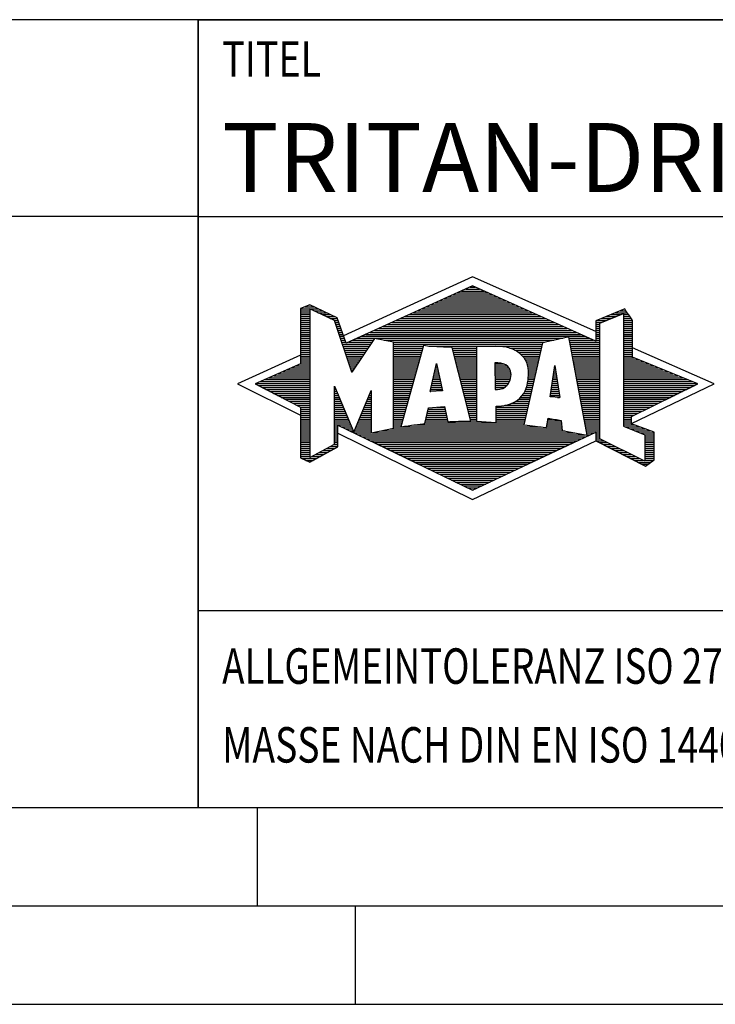
# Model space of a CAD drawing. Units: millimetres. Extents: x 0 to 594, y 0 to 420.
# Drawn here: x 385 to 420, y 0 to 50 of the extents above; entities that cross this region are included whole.
import ezdxf

# ---------------------------------------------------------------- set-up
doc = ezdxf.new("R2010")
doc.units = ezdxf.units.MM
doc.header["$LTSCALE"] = 32.67
doc.layers.add('607760173-000-00-ED1_FORMAT', color=7, linetype='CONTINUOUS')
doc.styles.get("Standard").update_dxf_attribs({"font": 'TXT.SHX', "width": 0.7})

# ---------------------------------------------------------------- blocks, each defined once
blk = doc.blocks.new('TITLEBLOCK_BL1', base_point=(489, 30))
at = {"layer": '607760173-000-00-ED1_FORMAT', "color": 7, "linetype": 'CONTINUOUS'}
for p, q in [((584, 50), (394, 50)), ((394, 10), (394, 50)), ((394, 40), (584, 40)), ((394, 20), (584, 20))]:
    blk.add_line(p, q, dxfattribs=at)
at = {"layer": '607760173-000-00-ED1_FORMAT', "color": 2, "linetype": 'CONTINUOUS', "width": 0.780952}
blk.add_text('TITEL', height=1.8, dxfattribs=at).set_placement((395.225, 47.1))
blk = doc.blocks.new('COPYRIGHT_BL2', base_point=(359, 30))
at = {"layer": '607760173-000-00-ED1_FORMAT', "color": 7, "linetype": 'CONTINUOUS'}
for p, q in [((394, 50), (324, 50)), ((394, 40), (324, 40))]:
    blk.add_line(p, q, dxfattribs=at)
blk = doc.blocks.new('FIRMENLOGO_BL3', base_point=(425.34, 30.061))
at = {"layer": '607760173-000-00-ED1_FORMAT', "color": 9, "linetype": 'CONTINUOUS'}
for p, q in [((407.95, 36.94), (401.391, 33.954)), ((414.202, 34.17), (407.95, 36.94)), ((406.937, 36.021), (408.973, 36.021)), ((407.157, 36.121), (408.751, 36.121)), ((407.378, 36.221), (408.528, 36.221)), ((407.598, 36.321), (408.305, 36.321)), ((407.819, 36.421), (408.083, 36.421)), ((399.666, 35.521), (399.692, 35.521)), ((405.834, 35.521), (410.087, 35.521)), ((406.055, 35.621), (409.864, 35.621)), ((406.275, 35.721), (409.641, 35.721)), ((406.496, 35.821), (409.419, 35.821)), ((406.716, 35.921), (409.196, 35.921)), ((399.207, 35.321), (400.109, 35.321)), ((399.207, 35.221), (399.683, 35.221)), ((399.207, 35.121), (399.683, 35.121)), ((399.207, 35.021), (399.683, 35.021)), ((399.431, 35.421), (399.901, 35.421)), ((399.884, 35.221), (400.318, 35.221)), ((400.093, 35.121), (400.526, 35.121)), ((400.302, 35.021), (400.735, 35.021)), ((404.732, 35.021), (411.2, 35.021)), ((404.952, 35.121), (410.977, 35.121)), ((405.173, 35.221), (410.754, 35.221)), ((405.393, 35.321), (410.532, 35.321)), ((405.614, 35.421), (410.309, 35.421)), ((414.409, 34.585), (415.61, 35.078)), ((414.961, 35.021), (415.472, 35.021)), ((415.202, 35.121), (415.804, 35.121)), ((415.444, 35.221), (415.738, 35.221)), ((415.61, 35.078), (415.61, 29.359)), ((415.61, 35.021), (415.873, 35.021)), ((399.208, 34.921), (399.683, 34.921)), ((399.208, 34.821), (399.683, 34.821)), ((399.208, 34.721), (399.683, 34.721)), ((399.208, 34.621), (399.683, 34.621)), ((399.208, 34.521), (399.683, 34.521)), ((400.512, 34.921), (400.943, 34.921)), ((400.721, 34.821), (401.089, 34.821)), ((400.93, 34.721), (401.124, 34.721)), ((400.972, 34.621), (401.158, 34.621)), ((401.005, 34.521), (401.193, 34.521)), ((403.63, 34.521), (412.313, 34.521)), ((403.85, 34.621), (412.09, 34.621)), ((404.071, 34.721), (411.868, 34.721)), ((404.291, 34.821), (411.645, 34.821)), ((404.511, 34.921), (411.422, 34.921)), ((414.203, 34.621), (414.497, 34.621)), ((414.203, 34.521), (414.409, 34.521)), ((414.236, 34.721), (414.74, 34.721)), ((414.409, 28.721), (414.409, 34.585)), ((414.478, 34.821), (414.984, 34.821)), ((414.719, 34.921), (415.228, 34.921)), ((415.61, 34.921), (415.943, 34.921)), ((415.61, 34.821), (416.013, 34.821)), ((415.61, 34.721), (416.079, 34.721)), ((415.61, 34.621), (416.079, 34.621)), ((415.61, 34.521), (416.079, 34.521)), ((399.208, 34.421), (399.683, 34.421)), ((399.208, 34.321), (399.683, 34.321)), ((399.208, 34.221), (399.683, 34.221)), ((399.208, 34.121), (399.683, 34.121)), ((399.208, 34.021), (399.683, 34.021)), ((401.038, 34.421), (401.228, 34.421)), ((401.072, 34.321), (401.263, 34.321)), ((401.105, 34.221), (401.298, 34.221)), ((401.138, 34.121), (401.333, 34.121)), ((401.172, 34.021), (401.368, 34.021)), ((402.527, 34.021), (413.426, 34.021)), ((402.748, 34.121), (413.203, 34.121)), ((402.968, 34.221), (412.981, 34.221)), ((403.189, 34.321), (412.758, 34.321)), ((403.409, 34.421), (412.535, 34.421)), ((414.202, 34.421), (414.409, 34.421)), ((414.202, 34.321), (414.409, 34.321)), ((414.202, 34.221), (414.409, 34.221)), ((414.202, 34.121), (414.409, 34.121)), ((414.202, 34.021), (414.409, 34.021)), ((415.61, 34.421), (416.079, 34.421)), ((415.61, 34.321), (416.079, 34.321)), ((415.61, 34.221), (416.079, 34.221)), ((415.61, 34.121), (416.079, 34.121)), ((415.61, 34.021), (416.079, 34.021)), ((399.208, 33.921), (399.683, 33.921)), ((399.208, 33.821), (399.683, 33.821)), ((399.208, 33.721), (399.683, 33.721)), ((399.208, 33.621), (399.683, 33.621)), ((399.209, 33.521), (399.683, 33.521)), ((401.205, 33.921), (401.403, 33.921)), ((401.238, 33.821), (401.438, 33.821)), ((401.272, 33.721), (401.473, 33.721)), ((401.305, 33.621), (401.507, 33.621)), ((401.338, 33.521), (402.77, 33.521)), ((401.645, 33.621), (402.838, 33.621)), ((401.866, 33.721), (402.906, 33.721)), ((402.086, 33.821), (412.536, 33.821)), ((402.307, 33.921), (413.649, 33.921)), ((403.456, 33.721), (412.079, 33.721)), ((403.93, 33.621), (411.602, 33.621)), ((403.93, 33.521), (411.477, 33.521)), ((412.844, 33.821), (413.871, 33.821)), ((412.863, 33.721), (414.094, 33.721)), ((412.882, 33.621), (414.409, 33.621)), ((412.9, 33.521), (414.409, 33.521)), ((414.202, 33.921), (414.409, 33.921)), ((414.202, 33.821), (414.409, 33.821)), ((414.202, 33.721), (414.409, 33.721)), ((415.61, 33.921), (416.079, 33.921)), ((415.61, 33.821), (416.079, 33.821)), ((415.61, 33.721), (416.079, 33.721)), ((415.61, 33.621), (416.079, 33.621)), ((415.61, 33.521), (416.079, 33.521)), ((399.209, 33.421), (399.683, 33.421)), ((399.209, 33.321), (399.683, 33.321)), ((399.209, 33.221), (399.683, 33.221)), ((399.209, 33.121), (399.683, 33.121)), ((399.209, 33.021), (399.683, 33.021)), ((401.372, 33.421), (402.702, 33.421)), ((401.405, 33.321), (402.635, 33.321)), ((401.438, 33.221), (402.567, 33.221)), ((401.472, 33.121), (402.499, 33.121)), ((401.505, 33.021), (402.431, 33.021)), ((403.93, 33.421), (405.442, 33.421)), ((403.93, 33.321), (405.414, 33.321)), ((403.93, 33.221), (405.386, 33.221)), ((403.93, 33.121), (405.358, 33.121)), ((403.93, 33.021), (405.33, 33.021)), ((405.722, 33.421), (411.454, 33.421)), ((406.925, 33.321), (408.139, 33.321)), ((406.951, 33.221), (408.139, 33.221)), ((406.976, 33.121), (408.139, 33.121)), ((407.001, 33.021), (408.139, 33.021)), ((409.819, 33.321), (411.431, 33.321)), ((410.074, 33.221), (411.409, 33.221)), ((410.251, 33.121), (411.386, 33.121)), ((410.379, 33.021), (411.363, 33.021)), ((412.919, 33.421), (414.409, 33.421)), ((412.938, 33.321), (414.409, 33.321)), ((412.956, 33.221), (414.409, 33.221)), ((412.975, 33.121), (414.409, 33.121)), ((412.994, 33.021), (414.409, 33.021)), ((415.61, 33.421), (416.079, 33.421)), ((415.61, 33.321), (416.079, 33.321)), ((415.61, 33.221), (416.079, 33.221)), ((415.61, 33.121), (416.079, 33.121)), ((415.61, 33.021), (416.079, 33.021)), ((420.227, 31.5), (416.079, 33.338)), ((399.209, 32.961), (396, 31.5)), ((399.189, 32.521), (399.683, 32.521)), ((399.209, 32.921), (399.683, 32.921)), ((399.209, 32.821), (399.683, 32.821)), ((399.209, 32.721), (399.683, 32.721)), ((399.209, 32.621), (399.683, 32.621)), ((401.538, 32.921), (402.364, 32.921)), ((401.571, 32.821), (402.296, 32.821)), ((401.605, 32.721), (402.228, 32.721)), ((401.638, 32.621), (402.161, 32.621)), ((401.671, 32.521), (402.093, 32.521)), ((403.93, 32.921), (405.303, 32.921)), ((403.93, 32.821), (405.275, 32.821)), ((403.93, 32.721), (405.247, 32.721)), ((403.93, 32.621), (405.219, 32.621)), ((403.93, 32.521), (405.191, 32.521)), ((405.789, 31.119), (406.121, 32.544)), ((406.116, 32.521), (406.126, 32.521)), ((406.121, 32.544), (406.418, 31.155)), ((407.027, 32.921), (408.139, 32.921)), ((407.052, 32.821), (408.139, 32.821)), ((407.078, 32.721), (408.139, 32.721)), ((407.103, 32.621), (408.139, 32.621)), ((407.128, 32.521), (408.139, 32.521)), ((409.084, 32.521), (409.515, 32.521)), ((410.479, 32.921), (411.34, 32.921)), ((410.564, 32.821), (411.317, 32.821)), ((410.626, 32.721), (411.295, 32.721)), ((410.679, 32.621), (411.272, 32.621)), ((410.719, 32.521), (411.249, 32.521)), ((413.012, 32.921), (414.409, 32.921)), ((413.031, 32.821), (414.409, 32.821)), ((413.05, 32.721), (414.409, 32.721)), ((413.068, 32.621), (414.409, 32.621)), ((413.087, 32.521), (414.409, 32.521)), ((415.61, 32.921), (416.079, 32.921)), ((415.61, 32.821), (416.171, 32.821)), ((415.61, 32.721), (416.415, 32.721)), ((415.61, 32.621), (416.659, 32.621)), ((415.61, 32.521), (416.904, 32.521)), ((398.068, 32.021), (399.683, 32.021)), ((398.292, 32.121), (399.683, 32.121)), ((398.516, 32.221), (399.683, 32.221)), ((398.74, 32.321), (399.683, 32.321)), ((398.965, 32.421), (399.683, 32.421)), ((401.705, 32.421), (402.025, 32.421)), ((401.738, 32.321), (401.957, 32.321)), ((401.771, 32.221), (401.89, 32.221)), ((401.805, 32.121), (401.822, 32.121)), ((403.93, 32.421), (405.163, 32.421)), ((403.93, 32.321), (405.135, 32.321)), ((403.93, 32.221), (405.107, 32.221)), ((403.93, 32.121), (405.079, 32.121)), ((403.93, 32.021), (405.051, 32.021)), ((405.999, 32.021), (406.233, 32.021)), ((406.023, 32.121), (406.212, 32.121)), ((406.046, 32.221), (406.19, 32.221)), ((406.069, 32.321), (406.169, 32.321)), ((406.092, 32.421), (406.147, 32.421)), ((407.154, 32.421), (408.139, 32.421)), ((407.179, 32.321), (408.139, 32.321)), ((407.204, 32.221), (408.14, 32.221)), ((407.23, 32.121), (408.14, 32.121)), ((407.255, 32.021), (408.14, 32.021)), ((409.085, 32.421), (409.705, 32.421)), ((409.085, 32.321), (409.799, 32.321)), ((409.086, 32.221), (409.852, 32.221)), ((409.086, 32.121), (409.88, 32.121)), ((409.087, 32.021), (409.895, 32.021)), ((410.749, 32.421), (411.226, 32.421)), ((410.77, 32.321), (411.204, 32.321)), ((410.785, 32.221), (411.181, 32.221)), ((410.788, 32.121), (411.158, 32.121)), ((410.791, 32.021), (411.135, 32.021)), ((411.892, 30.854), (412.118, 32.434)), ((412.059, 32.021), (412.182, 32.021)), ((412.073, 32.121), (412.167, 32.121)), ((412.087, 32.221), (412.151, 32.221)), ((412.101, 32.321), (412.135, 32.321)), ((412.116, 32.421), (412.12, 32.421)), ((412.118, 32.434), (412.373, 30.811)), ((413.106, 32.421), (414.409, 32.421)), ((413.124, 32.321), (414.409, 32.321)), ((413.143, 32.221), (414.409, 32.221)), ((413.162, 32.121), (414.409, 32.121)), ((413.18, 32.021), (414.409, 32.021)), ((415.61, 32.421), (417.148, 32.421)), ((415.61, 32.321), (417.393, 32.321)), ((415.61, 32.221), (417.637, 32.221)), ((415.61, 32.121), (417.882, 32.121)), ((415.61, 32.021), (418.126, 32.021)), ((396.947, 31.521), (399.683, 31.521)), ((397.171, 31.621), (399.683, 31.621)), ((397.395, 31.721), (399.683, 31.721)), ((397.62, 31.821), (399.683, 31.821)), ((397.844, 31.921), (399.683, 31.921)), ((403.93, 31.921), (405.024, 31.921)), ((403.93, 31.821), (404.996, 31.821)), ((403.93, 31.721), (404.968, 31.721)), ((403.93, 31.621), (404.94, 31.621)), ((403.93, 31.521), (404.912, 31.521)), ((405.883, 31.521), (406.34, 31.521)), ((405.906, 31.621), (406.318, 31.621)), ((405.929, 31.721), (406.297, 31.721)), ((405.953, 31.821), (406.276, 31.821)), ((405.976, 31.921), (406.254, 31.921)), ((407.281, 31.921), (408.14, 31.921)), ((407.306, 31.821), (408.14, 31.821)), ((407.331, 31.721), (408.14, 31.721)), ((407.357, 31.621), (408.14, 31.621)), ((407.382, 31.521), (408.14, 31.521)), ((409.088, 31.921), (409.895, 31.921)), ((409.088, 31.821), (409.883, 31.821)), ((409.089, 31.721), (409.862, 31.721)), ((409.089, 31.621), (409.828, 31.621)), ((409.09, 31.521), (409.776, 31.521)), ((410.736, 31.521), (411.021, 31.521)), ((410.752, 31.621), (411.044, 31.621)), ((410.767, 31.721), (411.067, 31.721)), ((410.778, 31.821), (411.09, 31.821)), ((410.785, 31.921), (411.112, 31.921)), ((411.987, 31.521), (412.261, 31.521)), ((412.002, 31.621), (412.245, 31.621)), ((412.016, 31.721), (412.23, 31.721)), ((412.03, 31.821), (412.214, 31.821)), ((412.044, 31.921), (412.198, 31.921)), ((413.199, 31.921), (414.409, 31.921)), ((413.218, 31.821), (414.409, 31.821)), ((413.236, 31.721), (414.409, 31.721)), ((413.255, 31.621), (414.409, 31.621)), ((413.274, 31.521), (414.409, 31.521)), ((415.61, 31.921), (418.37, 31.921)), ((415.61, 31.821), (418.615, 31.821)), ((415.61, 31.721), (418.859, 31.721)), ((415.61, 31.621), (419.104, 31.621)), ((415.61, 31.521), (419.348, 31.521)), ((396, 31.5), (399.209, 29.925)), ((397.056, 31.421), (399.683, 31.421)), ((397.251, 31.321), (399.683, 31.321)), ((397.447, 31.221), (399.683, 31.221)), ((397.642, 31.121), (399.683, 31.121)), ((397.837, 31.021), (399.683, 31.021)), ((400.94, 31.321), (400.966, 31.321)), ((400.94, 31.221), (401.007, 31.221)), ((400.94, 31.121), (401.049, 31.121)), ((400.94, 31.021), (401.091, 31.021)), ((402.736, 31.021), (402.801, 31.021)), ((402.778, 31.121), (402.801, 31.121)), ((403.93, 31.421), (404.884, 31.421)), ((403.93, 31.321), (404.856, 31.321)), ((403.93, 31.221), (404.828, 31.221)), ((403.93, 31.121), (404.8, 31.121)), ((403.93, 31.021), (404.772, 31.021)), ((406.418, 31.155), (405.789, 31.119)), ((405.789, 31.121), (405.821, 31.121)), ((405.813, 31.221), (406.404, 31.221)), ((405.836, 31.321), (406.383, 31.321)), ((405.859, 31.421), (406.361, 31.421)), ((407.407, 31.421), (408.14, 31.421)), ((407.433, 31.321), (408.14, 31.321)), ((407.458, 31.221), (408.14, 31.221)), ((407.483, 31.121), (408.14, 31.121)), ((407.509, 31.021), (408.14, 31.021)), ((409.091, 31.421), (409.698, 31.421)), ((409.091, 31.321), (409.572, 31.321)), ((410.542, 31.021), (410.907, 31.021)), ((410.599, 31.121), (410.93, 31.121)), ((410.642, 31.221), (410.953, 31.221)), ((410.681, 31.321), (410.976, 31.321)), ((410.709, 31.421), (410.999, 31.421)), ((411.916, 31.021), (412.34, 31.021)), ((411.93, 31.121), (412.324, 31.121)), ((411.944, 31.221), (412.308, 31.221)), ((411.959, 31.321), (412.293, 31.321)), ((411.973, 31.421), (412.277, 31.421)), ((413.292, 31.421), (414.409, 31.421)), ((413.311, 31.321), (414.409, 31.321)), ((413.329, 31.221), (414.409, 31.221)), ((413.348, 31.121), (414.409, 31.121)), ((413.367, 31.021), (414.409, 31.021)), ((415.61, 31.421), (419.235, 31.421)), ((415.61, 31.321), (419.03, 31.321)), ((415.61, 31.221), (418.825, 31.221)), ((415.61, 31.121), (418.62, 31.121)), ((415.61, 31.021), (418.414, 31.021)), ((416.018, 29.489), (420.227, 31.5)), ((398.033, 30.921), (399.683, 30.921)), ((398.228, 30.821), (399.683, 30.821)), ((398.424, 30.721), (399.683, 30.721)), ((398.619, 30.621), (399.683, 30.621)), ((398.815, 30.521), (399.683, 30.521)), ((400.94, 30.921), (401.133, 30.921)), ((400.94, 30.821), (401.174, 30.821)), ((400.94, 30.721), (401.216, 30.721)), ((400.94, 30.621), (401.258, 30.621)), ((400.94, 30.521), (401.299, 30.521)), ((402.525, 30.521), (402.801, 30.521)), ((402.567, 30.621), (402.801, 30.621)), ((402.609, 30.721), (402.801, 30.721)), ((402.651, 30.821), (402.801, 30.821)), ((402.694, 30.921), (402.801, 30.921)), ((403.93, 30.921), (404.745, 30.921)), ((403.93, 30.821), (404.717, 30.821)), ((403.93, 30.721), (404.689, 30.721)), ((403.93, 30.621), (404.661, 30.621)), ((403.93, 30.521), (404.633, 30.521)), ((407.534, 30.921), (408.14, 30.921)), ((407.56, 30.821), (408.14, 30.821)), ((407.585, 30.721), (408.14, 30.721)), ((407.61, 30.621), (408.141, 30.621)), ((407.636, 30.521), (408.141, 30.521)), ((409.949, 30.521), (410.794, 30.521)), ((410.146, 30.621), (410.816, 30.621)), ((410.283, 30.721), (410.839, 30.721)), ((410.389, 30.821), (410.862, 30.821)), ((410.477, 30.921), (410.885, 30.921)), ((412.373, 30.811), (411.892, 30.854)), ((411.902, 30.921), (412.355, 30.921)), ((412.257, 30.821), (412.371, 30.821)), ((413.385, 30.921), (414.409, 30.921)), ((413.404, 30.821), (414.409, 30.821)), ((413.423, 30.721), (414.409, 30.721)), ((413.441, 30.621), (414.409, 30.621)), ((413.46, 30.521), (414.409, 30.521)), ((415.61, 30.921), (418.209, 30.921)), ((415.61, 30.821), (418.004, 30.821)), ((415.61, 30.721), (417.799, 30.721)), ((415.61, 30.621), (417.593, 30.621)), ((415.61, 30.521), (417.388, 30.521)), ((399.01, 30.421), (399.683, 30.421)), ((399.205, 30.321), (399.683, 30.321)), ((399.209, 30.221), (399.683, 30.221)), ((399.209, 30.121), (399.683, 30.121)), ((399.209, 30.021), (399.683, 30.021)), ((400.94, 30.421), (401.341, 30.421)), ((400.94, 30.321), (401.383, 30.321)), ((400.94, 30.221), (401.424, 30.221)), ((400.94, 30.121), (401.466, 30.121)), ((400.94, 30.021), (401.508, 30.021)), ((402.314, 30.021), (402.8, 30.021)), ((402.356, 30.121), (402.801, 30.121)), ((402.398, 30.221), (402.801, 30.221)), ((402.441, 30.321), (402.801, 30.321)), ((402.483, 30.421), (402.801, 30.421)), ((403.93, 30.421), (404.605, 30.421)), ((403.93, 30.321), (404.577, 30.321)), ((403.93, 30.221), (404.549, 30.221)), ((403.93, 30.121), (404.521, 30.121)), ((403.93, 30.021), (404.493, 30.021)), ((405.651, 30.021), (406.592, 30.021)), ((405.674, 30.121), (406.571, 30.121)), ((405.697, 30.221), (406.55, 30.221)), ((406.145, 30.321), (406.529, 30.321)), ((407.661, 30.421), (408.141, 30.421)), ((407.686, 30.321), (408.141, 30.321)), ((407.712, 30.221), (408.141, 30.221)), ((407.737, 30.121), (408.141, 30.121)), ((407.762, 30.021), (408.141, 30.021)), ((409.149, 30.121), (410.702, 30.121)), ((409.149, 30.021), (410.68, 30.021)), ((409.15, 30.321), (410.748, 30.321)), ((409.15, 30.221), (410.725, 30.221)), ((409.583, 30.421), (410.771, 30.421)), ((413.479, 30.421), (414.409, 30.421)), ((413.497, 30.321), (414.409, 30.321)), ((413.516, 30.221), (414.409, 30.221)), ((413.535, 30.121), (414.409, 30.121)), ((413.553, 30.021), (414.409, 30.021)), ((415.61, 30.421), (417.183, 30.421)), ((415.61, 30.321), (416.978, 30.321)), ((415.61, 30.221), (416.772, 30.221)), ((415.61, 30.121), (416.567, 30.121)), ((415.61, 30.021), (416.362, 30.021)), ((399.209, 29.921), (399.683, 29.921)), ((399.209, 29.821), (399.683, 29.821)), ((399.209, 29.721), (399.683, 29.721)), ((399.209, 29.621), (399.683, 29.621)), ((399.209, 29.521), (399.683, 29.521)), ((400.94, 29.921), (401.549, 29.921)), ((400.94, 29.821), (401.591, 29.821)), ((400.94, 29.721), (401.633, 29.721)), ((400.94, 29.621), (401.675, 29.621)), ((400.94, 29.521), (401.716, 29.521)), ((402.103, 29.521), (402.799, 29.521)), ((402.145, 29.621), (402.799, 29.621)), ((402.188, 29.721), (402.8, 29.721)), ((402.23, 29.821), (402.8, 29.821)), ((402.272, 29.921), (402.8, 29.921)), ((403.93, 29.921), (404.466, 29.921)), ((403.93, 29.821), (404.438, 29.821)), ((403.93, 29.721), (404.41, 29.721)), ((403.93, 29.621), (404.382, 29.621)), ((403.93, 29.521), (404.354, 29.521)), ((405.536, 29.521), (410.566, 29.521)), ((405.559, 29.621), (406.676, 29.621)), ((405.582, 29.721), (406.655, 29.721)), ((405.605, 29.821), (406.634, 29.821)), ((405.628, 29.921), (406.613, 29.921)), ((407.788, 29.921), (408.141, 29.921)), ((407.813, 29.821), (408.141, 29.821)), ((407.839, 29.721), (408.141, 29.721)), ((407.864, 29.621), (408.141, 29.621)), ((409.148, 29.821), (410.634, 29.821)), ((409.148, 29.721), (410.611, 29.721)), ((409.148, 29.621), (410.589, 29.621)), ((409.149, 29.921), (410.657, 29.921)), ((411.744, 29.521), (412.461, 29.521)), ((411.763, 29.621), (412.45, 29.621)), ((411.782, 29.721), (412.003, 29.721)), ((413.572, 29.921), (414.409, 29.921)), ((413.591, 29.821), (414.409, 29.821)), ((413.609, 29.721), (414.409, 29.721)), ((413.628, 29.621), (414.409, 29.621)), ((413.647, 29.521), (414.409, 29.521)), ((415.61, 29.921), (416.156, 29.921)), ((415.61, 29.821), (416.023, 29.821)), ((415.61, 29.721), (416.023, 29.721)), ((415.61, 29.621), (416.022, 29.621)), ((415.61, 29.521), (416.022, 29.521)), ((399.208, 29.321), (399.683, 29.321)), ((399.208, 29.221), (399.683, 29.221)), ((399.208, 29.121), (399.683, 29.121)), ((399.208, 29.021), (399.683, 29.021)), ((399.209, 29.421), (399.683, 29.421)), ((400.94, 29.421), (401.758, 29.421)), ((400.94, 29.321), (401.104, 29.321)), ((400.94, 29.221), (401.104, 29.221)), ((400.94, 29.121), (401.104, 29.121)), ((400.94, 29.021), (401.104, 29.021)), ((401.299, 29.321), (401.8, 29.321)), ((401.505, 29.221), (401.841, 29.221)), ((401.712, 29.121), (401.883, 29.121)), ((401.919, 29.021), (402.796, 29.021)), ((401.935, 29.121), (402.797, 29.121)), ((401.977, 29.221), (402.797, 29.221)), ((402.019, 29.321), (402.798, 29.321)), ((402.061, 29.421), (402.798, 29.421)), ((402.837, 29.021), (413.139, 29.021)), ((403.303, 29.121), (412.626, 29.121)), ((403.769, 29.221), (412.495, 29.221)), ((403.93, 29.421), (404.326, 29.421)), ((403.93, 29.321), (404.298, 29.321)), ((404.301, 29.321), (411.428, 29.321)), ((404.956, 29.421), (410.572, 29.421)), ((411.706, 29.321), (412.484, 29.321)), ((411.725, 29.421), (412.472, 29.421)), ((413.665, 29.421), (414.409, 29.421)), ((413.684, 29.321), (414.409, 29.321)), ((413.703, 29.221), (414.409, 29.221)), ((413.721, 29.121), (414.409, 29.121)), ((413.74, 29.021), (414.115, 29.021)), ((414.202, 29.021), (414.409, 29.021)), ((415.61, 29.421), (416.183, 29.421)), ((415.61, 29.359), (416.698, 28.918)), ((415.704, 29.321), (416.448, 29.321)), ((415.951, 29.221), (416.713, 29.221)), ((416.197, 29.121), (416.978, 29.121)), ((416.444, 29.021), (417.168, 29.021)), ((399.208, 28.921), (399.683, 28.921)), ((399.208, 28.821), (399.683, 28.821)), ((399.208, 28.721), (399.683, 28.721)), ((399.208, 28.621), (399.683, 28.621)), ((399.208, 28.521), (399.683, 28.521)), ((400.94, 28.921), (401.104, 28.921)), ((400.94, 28.821), (401.104, 28.821)), ((400.94, 28.721), (401.104, 28.721)), ((400.94, 28.621), (401.104, 28.621)), ((400.94, 28.521), (401.104, 28.521)), ((401.104, 28.995), (407.95, 25.634)), ((402.125, 28.921), (413.653, 28.921)), ((402.332, 28.821), (413.692, 28.821)), ((402.539, 28.721), (413.481, 28.721)), ((402.745, 28.621), (413.27, 28.621)), ((402.952, 28.521), (413.058, 28.521)), ((407.95, 25.634), (414.201, 28.621)), ((413.759, 28.921), (413.903, 28.921)), ((414.202, 28.921), (414.409, 28.921)), ((414.202, 28.821), (414.409, 28.821)), ((414.202, 28.721), (414.409, 28.721)), ((414.203, 28.621), (414.609, 28.621)), ((414.392, 28.521), (414.809, 28.521)), ((416.698, 27.576), (414.409, 28.721)), ((416.69, 28.921), (417.168, 28.921)), ((416.698, 28.918), (416.698, 27.576)), ((416.698, 28.821), (417.168, 28.821)), ((416.698, 28.721), (417.168, 28.721)), ((416.698, 28.621), (417.168, 28.621)), ((416.698, 28.521), (417.168, 28.521)), ((399.207, 28.021), (399.683, 28.021)), ((399.208, 28.421), (399.683, 28.421)), ((399.208, 28.321), (399.683, 28.321)), ((399.208, 28.221), (399.683, 28.221)), ((399.208, 28.121), (399.683, 28.121)), ((400.155, 28.021), (400.573, 28.021)), ((400.338, 28.121), (400.752, 28.121)), ((400.522, 28.221), (400.932, 28.221)), ((400.706, 28.321), (401.104, 28.321)), ((400.889, 28.421), (401.104, 28.421)), ((403.159, 28.421), (412.847, 28.421)), ((403.365, 28.321), (412.636, 28.321)), ((403.572, 28.221), (412.425, 28.221)), ((403.779, 28.121), (412.213, 28.121)), ((403.986, 28.021), (412.002, 28.021)), ((414.588, 28.421), (415.009, 28.421)), ((414.784, 28.321), (415.209, 28.321)), ((414.98, 28.221), (415.409, 28.221)), ((415.176, 28.121), (415.609, 28.121)), ((415.372, 28.021), (415.809, 28.021)), ((416.698, 28.421), (417.168, 28.421)), ((416.698, 28.321), (417.168, 28.321)), ((416.698, 28.221), (417.168, 28.221)), ((416.698, 28.121), (417.168, 28.121)), ((416.698, 28.021), (417.168, 28.021)), ((399.207, 27.921), (399.683, 27.921)), ((399.207, 27.821), (399.683, 27.821)), ((399.282, 27.721), (400.036, 27.721)), ((399.482, 27.621), (399.856, 27.621)), ((399.788, 27.821), (400.215, 27.821)), ((399.971, 27.921), (400.394, 27.921)), ((404.192, 27.921), (411.791, 27.921)), ((404.399, 27.821), (411.58, 27.821)), ((404.606, 27.721), (411.369, 27.721)), ((404.812, 27.621), (411.157, 27.621)), ((405.019, 27.521), (410.946, 27.521)), ((415.568, 27.921), (416.009, 27.921)), ((415.765, 27.821), (416.209, 27.821)), ((415.961, 27.721), (416.409, 27.721)), ((416.157, 27.621), (416.609, 27.621)), ((416.353, 27.521), (416.996, 27.521)), ((416.698, 27.921), (417.168, 27.921)), ((416.698, 27.821), (417.168, 27.821)), ((416.698, 27.721), (417.168, 27.721)), ((416.698, 27.621), (417.128, 27.621)), ((405.226, 27.421), (410.735, 27.421)), ((405.432, 27.321), (410.524, 27.321)), ((405.639, 27.221), (410.312, 27.221)), ((405.846, 27.121), (410.101, 27.121)), ((406.052, 27.021), (409.89, 27.021)), ((416.549, 27.421), (416.864, 27.421)), ((406.259, 26.921), (409.679, 26.921)), ((406.466, 26.821), (409.467, 26.821)), ((406.672, 26.721), (409.256, 26.721)), ((406.879, 26.621), (409.045, 26.621)), ((407.086, 26.521), (408.834, 26.521)), ((407.292, 26.421), (408.622, 26.421)), ((407.499, 26.321), (408.411, 26.321)), ((407.706, 26.221), (408.2, 26.221)), ((407.912, 26.121), (407.989, 26.121))]:
    blk.add_line(p, q, dxfattribs=at)
for points, knots in [([(414.203, 28.618), (414.203, 28.618), (414.202, 29.062), (414.202, 29.062), (414.202, 29.062), (407.95, 26.103), (407.95, 26.103), (407.95, 26.103), (401.104, 29.415), (401.104, 29.415), (401.104, 29.415), (401.104, 28.317), (401.104, 28.317), (401.104, 28.317), (399.68, 27.522), (399.68, 27.522), (399.68, 27.522), (399.207, 27.758), (399.207, 27.758), (399.207, 27.758), (399.209, 30.319), (399.209, 30.319), (399.209, 30.319), (396.901, 31.5), (396.901, 31.5), (396.901, 31.5), (399.209, 32.53), (399.209, 32.53), (399.209, 32.53), (399.207, 35.326), (399.207, 35.326), (399.207, 35.326), (399.68, 35.527), (399.68, 35.527), (399.68, 35.527), (401.076, 34.857), (401.076, 34.857), (401.076, 34.857), (401.526, 33.567), (401.526, 33.567), (401.526, 33.567), (407.95, 36.481), (407.95, 36.481), (407.95, 36.481), (414.202, 33.672), (414.202, 33.672), (414.202, 33.672), (414.203, 34.707), (414.203, 34.707), (414.203, 34.707), (415.676, 35.317), (415.676, 35.317), (415.68, 35.29), (416.079, 34.726), (416.079, 34.726), (416.079, 34.726), (416.079, 32.858), (416.079, 32.858), (416.079, 32.858), (419.398, 31.5), (419.398, 31.5), (419.398, 31.5), (416.023, 29.856), (416.023, 29.856), (416.023, 29.856), (416.022, 29.482), (416.022, 29.482), (416.022, 29.482), (417.168, 29.049), (417.168, 29.049), (417.168, 29.049), (417.168, 27.651), (417.168, 27.651), (417.168, 27.651), (416.737, 27.325), (416.737, 27.325), (416.737, 27.325), (414.203, 28.618), (414.203, 28.618)], [0, 0, 0, 0, 1, 1, 1, 2, 2, 2, 3, 3, 3, 4, 4, 4, 5, 5, 5, 6, 6, 6, 7, 7, 7, 8, 8, 8, 9, 9, 9, 10, 10, 10, 11, 11, 11, 12, 12, 12, 13, 13, 13, 14, 14, 14, 15, 15, 15, 16, 16, 16, 17, 17, 17, 18, 18, 18, 19, 19, 19, 20, 20, 20, 21, 21, 21, 22, 22, 22, 23, 23, 23, 24, 24, 24, 25, 25, 25, 26, 26, 26, 26]), ([(401.81, 32.104), (401.81, 32.104), (402.97, 33.817), (402.97, 33.817), (402.97, 33.817), (403.93, 33.628), (403.93, 33.628), (403.93, 33.628), (403.93, 29.256), (403.93, 29.256), (403.93, 29.256), (402.796, 29.012), (402.796, 29.012), (402.796, 29.012), (402.809, 31.186), (402.799, 31.172), (402.799, 31.172), (401.909, 29.059), (401.909, 29.059), (401.909, 29.059), (400.94, 31.383), (400.94, 31.383), (400.94, 31.383), (400.94, 28.449), (400.94, 28.449), (400.94, 28.449), (399.683, 27.764), (399.683, 27.764), (399.683, 27.764), (399.683, 35.317), (399.683, 35.317), (399.683, 35.317), (400.94, 34.716), (400.94, 34.716), (400.94, 34.716), (401.81, 32.104), (401.81, 32.104)], [0, 0, 0, 0, 1, 1, 1, 2, 2, 2, 3, 3, 3, 4, 4, 4, 5, 5, 5, 6, 6, 6, 7, 7, 7, 8, 8, 8, 9, 9, 9, 10, 10, 10, 11, 11, 11, 12, 12, 12, 12]), ([(413.763, 28.9), (413.763, 28.9), (412.503, 29.145), (412.503, 29.145), (412.503, 29.145), (412.446, 29.651), (412.446, 29.651), (412.249, 29.696), (411.99, 29.708), (411.79, 29.763), (411.79, 29.763), (411.699, 29.285), (411.699, 29.285), (411.219, 29.349), (411.034, 29.373), (410.544, 29.424), (410.544, 29.424), (411.494, 33.598), (411.494, 33.598), (412.105, 33.715), (412.832, 33.889), (412.832, 33.889), (412.832, 33.889), (413.763, 28.9), (413.763, 28.9)], [0, 0, 0, 0, 1, 1, 1, 2, 2, 2, 3, 3, 3, 4, 4, 4, 5, 5, 5, 6, 6, 6, 7, 7, 7, 8, 8, 8, 8]), ([(406.916, 33.358), (406.916, 33.358), (407.867, 29.607), (407.867, 29.607), (407.502, 29.612), (406.941, 29.61), (406.686, 29.577), (406.686, 29.577), (406.522, 30.353), (406.522, 30.353), (406.522, 30.353), (405.712, 30.284), (405.712, 30.284), (405.712, 30.284), (405.528, 29.489), (405.528, 29.489), (405.235, 29.448), (404.826, 29.42), (404.298, 29.32), (404.298, 29.32), (405.451, 33.453), (405.451, 33.453), (406.032, 33.375), (406.197, 33.385), (406.916, 33.358)], [0, 0, 0, 0, 1, 1, 1, 2, 2, 2, 3, 3, 3, 4, 4, 4, 5, 5, 5, 6, 6, 6, 7, 7, 7, 8, 8, 8, 8]), ([(410.792, 32.027), (410.771, 31.537), (410.704, 30.382), (409.15, 30.382), (409.15, 30.382), (409.147, 29.544), (409.147, 29.544), (409.147, 29.544), (408.141, 29.619), (408.141, 29.619), (408.141, 29.619), (408.139, 33.384), (408.139, 33.384), (408.139, 33.384), (409.093, 33.414), (409.093, 33.414), (410.207, 33.433), (410.826, 32.833), (410.792, 32.027)], [0, 0, 0, 0, 1, 1, 1, 2, 2, 2, 3, 3, 3, 4, 4, 4, 5, 5, 5, 6, 6, 6, 6]), ([(409.9, 31.974), (409.861, 31.105), (409.092, 31.227), (409.092, 31.227), (409.092, 31.227), (409.084, 32.579), (409.084, 32.579), (409.479, 32.569), (409.878, 32.505), (409.9, 31.974)], [0, 0, 0, 0, 1, 1, 1, 2, 2, 2, 3, 3, 3, 3])]:
    blk.add_open_spline(points, degree=3, knots=knots, dxfattribs=at)
blk = doc.blocks.new('TITLEBLOCK_ELEMENTS_BL4', base_point=(416.969, 15))
at = {"layer": '607760173-000-00-ED1_FORMAT', "color": 3, "linetype": 'CONTINUOUS'}
blk.add_circle((437.464, 13.175), 1.25, dxfattribs=at)
at = {"layer": '607760173-000-00-ED1_FORMAT', "color": 2, "linetype": 'CONTINUOUS'}
for s, width, p in [('ALLGEMEINTOLERANZ ISO 2768-fH', 0.760263, (395.225, 16.275)), ('MASSE NACH DIN EN ISO 14405-1', 0.770936, (395.225, 12.275)), ('E', 0.714286, (437.082, 12.275))]:
    blk.add_text(s, height=1.8, dxfattribs=dict(at, width=width)).set_placement(p)

msp = doc.modelspace()

# ---------------------------------------------------------------- linework, layer by layer
at = {"layer": '607760173-000-00-ED1_FORMAT', "color": 3, "linetype": 'CONTINUOUS'}
for p, q in [((394, 50), (584, 50)), ((394, 50), (394, 10)), ((394, 10), (584, 10)), ((397, 10), (397, 5)), ((5, 5), (589, 5)), ((402, 0), (402, 5)), ((0, 0), (594, 0))]:
    msp.add_line(p, q, dxfattribs=at)
at = {"layer": '607760173-000-00-ED1_FORMAT', "color": 7, "linetype": 'CONTINUOUS'}
msp.add_line((10, 10), (584, 10), dxfattribs=at)

# ---------------------------------------------------------------- block references
at = {"layer": '607760173-000-00-ED1_FORMAT', "color": 3, "linetype": 'CONTINUOUS'}
for name, p in [('COPYRIGHT_BL2', (359, 30)), ('TITLEBLOCK_BL1', (489, 30)), ('FIRMENLOGO_BL3', (425.3398, 30.0614)), ('TITLEBLOCK_ELEMENTS_BL4', (416.9694, 15))]:
    msp.add_blockref(name, p, dxfattribs=at)

# ---------------------------------------------------------------- texts
at = {"layer": '607760173-000-00-ED1_FORMAT', "color": 7, "linetype": 'CONTINUOUS', "insert": (395.225, 44.75), "char_height": 3.5, "width": 189.25, "attachment_point": 1, "line_spacing_factor": 0.9}
msp.add_mtext('TRITAN-DRILL-STEEL, SCHAFTFORM HAK, BESCHICHTET', dxfattribs=at)

doc.saveas('drawing.dxf')
